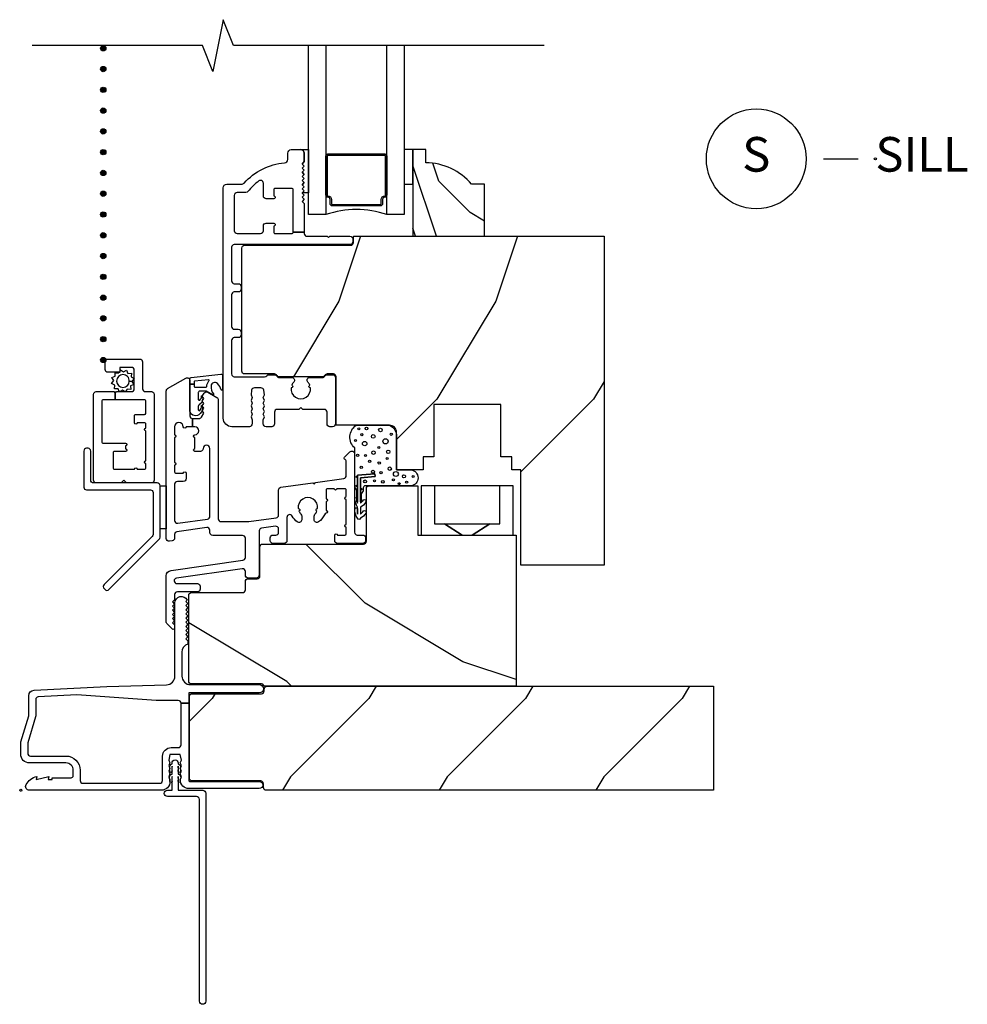
# Model space of a CAD drawing. Units: inches. Extents: x 1.1 to 24.2, y 10.5 to 34.9.
# Drawn here: x 13.6 to 20.5, y 18.9 to 26 of the extents above; entities that cross this region are included whole.
import ezdxf

# ---------------------------------------------------------------- set-up
doc = ezdxf.new("R2010")
doc.units = ezdxf.units.IN
doc.header["$LTSCALE"] = 0.5
doc.header["$MEASUREMENT"] = 0
doc.header["$PDMODE"] = 33
doc.header["$PDSIZE"] = 0.016
for name, color, linetype in [('Pel_Clad', 63, 'Continuous'), ('Pel_CS-Cross Section', 7, 'Continuous'), ('Pel_CS-Hardware', 53, 'Continuous'), ('Pel_CS-IG', 2, 'Continuous'), ('Pel_CS-Sealant', 40, 'Continuous'), ('Pel_CS-Weatherstrip', 8, 'Continuous'), ('Pel_Hatch', 7, 'Continuous'), ('Pel_TXT', 255, 'Continuous')]:
    doc.layers.add(name, color=color, linetype=linetype)
doc.layers.add('Pel_Points', color=7, linetype='Continuous', plot=False)
doc.styles.get("Standard").update_dxf_attribs({"font": 'ARIAL.TTF'})

# ---------------------------------------------------------------- blocks, each defined once
blk = doc.blocks.new('*U12')
at = {"layer": 'Pel_Points'}
blk.add_point((0, 0), dxfattribs=at)
at = {"layer": 'Pel_TXT'}
blk.add_lwpolyline([(-0.09375, 0), (-0.03125, 0)], dxfattribs=at)
blk.add_circle((-0.215, 0), 0.09, dxfattribs=at)
at = {"layer": 'Pel_TXT', "char_height": 0.0625}
for s, insert, width, attachment_point in [('S', (-0.215, 0), 0.1375, 5), ('SILL', (0, 0), 1.125, 4)]:
    blk.add_mtext(s, dxfattribs=dict(at, insert=insert, width=width, attachment_point=attachment_point))
blk = doc.blocks.new('ASSPCICMVS')
at = {"layer": 'Pel_Hatch'}
h = blk.add_hatch(dxfattribs=at)
h.set_pattern_fill('WOOD', color=2, scale=0.08, angle=45, style=0)
h.set_pattern_definition([(135, (7.82957, 35.92165), (1e-16, 0.4525483), [0.32, -2.88]), (135, (7.2073, 36.65704), (1e-16, 0.4525483), [0.32, -1.28]), (108.43495, (7.60329, 35.69537), (-3e-08, 0.4525483), [0.715542, -6.439876]), (149.0362, (8.62153, 34.9034), (-1e-08, 0.4525484), [0.329848, -2.30894]), (149.0362, (8.1124, 35.2994), (-1e-08, 0.4525484), [0.329848, -2.30894]), (149.0362, (9.24378, 35.0731), (-1e-08, 0.4525484), [0.329848, -2.30894]), (120.96376, (7.37702, 36.3742), (1e-08, 0.4525484), [0.32985, -12.86409]), (120.96376, (5.11428, 40.44713), (1e-08, 0.4525484), [0.32985, -12.86409]), (120.96376, (2.85154, 44.06752), (1e-08, 0.4525484), [0.32985, -12.86409]), (161.565, (6.6982, 37.053), (3e-08, 0.4525483), [0.35777, -6.79765]), (161.565, (11.2237, 35.69537), (3e-08, 0.4525483), [0.35777, -6.79765]), (161.565, (8.96094, 36.60047), (3e-08, 0.4525483), [0.35777, -6.79765])])
edge = h.paths.add_edge_path()
edge.add_arc((2.9187, 4.0923), 0.438, 40.07322, 89.32402)
edge.add_line((2.9239, 4.5302), (2.9239, 4.6242))
edge.add_line((2.9239, 4.6242), (2.8299, 4.6242))
edge.add_line((2.8299, 4.6242), (2.8299, 3.9992))
edge.add_line((2.8299, 3.9992), (3.3479, 3.9992))
edge.add_line((3.3479, 3.9992), (3.3479, 4.3742))
edge.add_line((3.3479, 4.3742), (3.2539, 4.3742))
h = blk.add_hatch(dxfattribs=at)
h.set_pattern_fill('WOOD', color=2, scale=0.2, angle=135, style=0)
h.set_pattern_definition([(225, (6.5984, 33.3016), (-1.13137, 2e-16), [0.8, -7.2]), (225, (4.75994, 31.7459), (-1.13137, 2e-16), [0.8, -3.2]), (198.435, (7.1641, 32.7359), (-1.131371, -6e-08), [1.78885, -16.09969]), (239.0362, (9.144, 35.2815), (-1.13137, -3e-08), [0.82462, -5.77235]), (239.0362, (8.1541, 34.0087), (-1.13137, -3e-08), [0.82462, -5.77235]), (239.0362, (8.7197, 36.8371), (-1.13137, -3e-08), [0.82462, -5.77235]), (210.9638, (5.46705, 32.1702), (-1.131371, 3e-08), [0.82462, -32.16022]), (210.9638, (-4.7153, 26.51334), (-1.131371, 3e-08), [0.82462, -32.16022]), (210.9638, (-13.76626, 20.8565), (-1.131371, 3e-08), [0.82462, -32.16022]), (251.565, (3.77, 30.4731), (-1.13137, 6e-08), [0.89443, -16.9941]), (251.565, (7.1641, 41.7868), (-1.13137, 6e-08), [0.89443, -16.99412]), (251.565, (4.9014, 36.13), (-1.13137, 6e-08), [0.89443, -16.9941])])
edge = h.paths.add_edge_path()
edge.add_line((4.2114, 3.9992), (4.2114, 1.6242))
edge.add_line((4.2114, 1.6242), (3.6097, 1.6242))
edge.add_line((3.6097, 1.6242), (3.6097, 2.3125))
edge.add_line((3.6097, 2.3125), (3.5448, 2.3125))
edge.add_line((3.5448, 2.3125), (3.5448, 2.4062))
edge.add_line((3.5448, 2.4062), (3.4666, 2.4062))
edge.add_line((3.4666, 2.4062), (3.4666, 2.7844))
edge.add_line((3.4666, 2.7844), (2.9823, 2.7844))
edge.add_line((2.9823, 2.7844), (2.9823, 2.4062))
edge.add_line((2.9823, 2.4062), (2.9041, 2.4062))
edge.add_line((2.9041, 2.4062), (2.9041, 2.3125))
edge.add_line((2.9041, 2.3125), (2.7124, 2.3125))
edge.add_line((2.7124, 2.3125), (2.7124, 2.5847))
edge.add_arc((2.6624, 2.5847), 0.05, 0, 90)
edge.add_line((2.6624, 2.6347), (2.2764, 2.6347))
edge.add_line((2.2764, 2.6347), (2.2764, 2.9848))
edge.add_arc((2.2564, 2.9848), 0.02, 0, 90)
edge.add_line((2.2564, 3.0048), (2.2114, 3.0048))
edge.add_arc((2.2114, 2.9848), 0.02, 90, 150.63931)
edge.add_arc((2.1765, 3.0044), 0.02, 270, 330.63931, ccw=False)
edge.add_line((2.1765, 2.9844), (1.8663, 2.9844))
edge.add_arc((1.8663, 3.0044), 0.02, 209.36069, 270, ccw=False)
edge.add_arc((1.8314, 2.9848), 0.02, 29.36069, 90)
edge.add_line((1.8314, 3.0048), (1.6154, 3.0048))
edge.add_arc((1.6154, 3.0248), 0.02, 180, 270, ccw=False)
edge.add_line((1.5954, 3.0248), (1.5954, 3.9142))
edge.add_arc((1.6154, 3.9142), 0.02, 90, 180, ccw=False)
edge.add_line((1.6154, 3.9342), (2.3814, 3.9342))
edge.add_arc((2.3814, 3.9542), 0.02, 270, 360)
edge.add_line((2.4014, 3.9542), (2.4014, 3.9992))
edge.add_line((2.4014, 3.9992), (4.2114, 3.9992))
h = blk.add_hatch(dxfattribs=at)
h.set_pattern_fill('WOOD', color=2, scale=0.2, angle=45, style=0)
h.set_pattern_definition([(135, (3.5338, 34.0916), (2e-16, 1.13137), [0.8, -7.2]), (135, (1.97814, 35.9301), (2e-16, 1.13137), [0.8, -3.2]), (108.435, (2.9681, 33.52593), (-6e-08, 1.1313708), [1.78885, -16.09969]), (149.0362, (5.5137, 31.546), (-3e-08, 1.13137), [0.82462, -5.77235]), (149.0362, (4.2409, 32.536), (-3e-08, 1.13137), [0.82462, -5.77235]), (149.0362, (7.0693, 31.9703), (-3e-08, 1.13137), [0.82462, -5.77235]), (120.9638, (2.4024, 35.223), (3e-08, 1.131371), [0.82462, -32.16022]), (120.9638, (-3.25445, 45.4053), (3e-08, 1.131371), [0.82462, -32.16022]), (120.9638, (-8.9113, 54.4563), (3e-08, 1.131371), [0.82462, -32.16022]), (161.565, (0.7053, 36.92), (6e-08, 1.13137), [0.89443, -16.9941]), (161.565, (12.0191, 33.5259), (6e-08, 1.13137), [0.89443, -16.9941]), (161.565, (6.3622, 35.7887), (6e-08, 1.13137), [0.89443, -16.9941])])
edge = h.paths.add_edge_path()
edge.add_line((3.5764, 1.8405), (3.5764, 0.75))
edge.add_line((3.5764, 0.75), (1.7697, 0.75))
edge.add_arc((1.7697, 0.77), 0.02, 215.09963, 270, ccw=False)
edge.add_arc((1.7369, 0.747), 0.02, 35.09963, 90)
edge.add_line((1.7369, 0.767), (1.2319, 0.767))
edge.add_arc((1.2319, 0.787), 0.02, 180, 270, ccw=False)
edge.add_line((1.2119, 0.787), (1.2119, 1.407))
edge.add_arc((1.2319, 1.407), 0.02, 90, 180, ccw=False)
edge.add_line((1.2319, 1.427), (1.6011, 1.427))
edge.add_arc((1.6011, 1.447), 0.02, 270, 360)
edge.add_line((1.6211, 1.447), (1.6211, 1.5068))
edge.add_arc((1.6411, 1.5068), 0.02, 90, 180, ccw=False)
edge.add_line((1.6411, 1.5268), (1.7061, 1.5268))
edge.add_arc((1.7061, 1.5468), 0.02, 270, 360)
edge.add_line((1.7261, 1.5468), (1.7261, 1.7568))
edge.add_arc((1.7461, 1.7568), 0.02, 90, 180, ccw=False)
edge.add_line((1.7461, 1.7768), (2.4745, 1.7768))
edge.add_arc((2.4745, 1.7968), 0.02, 270, 360)
edge.add_line((2.4945, 1.7968), (2.4945, 2.1775))
edge.add_arc((2.5145, 2.1775), 0.02, 90, 180, ccw=False)
edge.add_line((2.5145, 2.1975), (2.8674, 2.1975))
edge.add_line((2.8674, 2.1975), (2.8674, 1.8405))
edge.add_line((2.8674, 1.8405), (3.5764, 1.8405))
h = blk.add_hatch(dxfattribs=at)
h.set_pattern_fill('WOOD', color=2, scale=0.2, angle=135, style=0)
h.set_pattern_definition([(225, (8.3697, 36.7975), (-1.13137, 2e-16), [0.8, -7.2]), (225, (6.5312, 35.2419), (-1.13137, 2e-16), [0.8, -3.2]), (198.435, (8.93538, 36.2318), (-1.1313708, -6e-08), [1.78885, -16.09969]), (239.0362, (10.9153, 38.7774), (-1.13137, -3e-08), [0.82462, -5.77235]), (239.0362, (9.9253, 37.5046), (-1.13137, -3e-08), [0.82462, -5.77235]), (239.0362, (10.491, 40.333), (-1.13137, -3e-08), [0.82462, -5.77235]), (210.9638, (7.2383, 35.66613), (-1.131371, 3e-08), [0.82462, -32.16022]), (210.9638, (-2.944, 30.0093), (-1.131371, 3e-08), [0.82462, -32.16022]), (210.9638, (-11.995, 24.3524), (-1.131371, 3e-08), [0.82462, -32.16022]), (251.565, (5.5413, 33.9691), (-1.13137, 6e-08), [0.89443, -16.9941]), (251.565, (8.9354, 45.2828), (-1.13137, 6e-08), [0.89443, -16.99412]), (251.565, (6.6726, 39.6259), (-1.13137, 6e-08), [0.89443, -16.99412])])
edge = h.paths.add_edge_path()
edge.add_line((1.7569, 0.717), (1.7569, 0.73))
edge.add_arc((1.7769, 0.73), 0.02, 90, 180, ccw=False)
edge.add_line((1.7769, 0.75), (5, 0.75))
edge.add_line((5, 0.75), (5, 0))
edge.add_line((5, 0), (1.7719, 0))
edge.add_arc((1.7719, 0.02), 0.02, 180, 270, ccw=False)
edge.add_line((1.7519, 0.02), (1.7519, 0.047))
edge.add_arc((1.7319, 0.047), 0.02, 0, 90)
edge.add_line((1.7319, 0.067), (1.2369, 0.067))
edge.add_arc((1.2369, 0.087), 0.02, 180, 270, ccw=False)
edge.add_line((1.2169, 0.087), (1.2169, 0.677))
edge.add_arc((1.2369, 0.677), 0.02, 90, 180, ccw=False)
edge.add_line((1.2369, 0.697), (1.7369, 0.697))
edge.add_arc((1.7369, 0.717), 0.02, 270, 360)
at = {"layer": 'Pel_Clad'}
for points in [[(1.6699, 2.7943), (1.6619, 2.7743), (1.6699, 2.7543), (1.6619, 2.7343), (1.6699, 2.7143), (1.6619, 2.6943), (1.6699, 2.6743), (1.6699, 2.6442, -0.414214), (1.6499, 2.6242), (1.5239, 2.6242, -0.414214), (1.4614, 2.6867), (1.4614, 4.3492, -0.414214), (1.4864, 4.3742), (1.5937, 4.3742, 0.214705), (1.6124, 4.3827, -0.193214), (1.9042, 4.5288, 0.390243), (1.9271, 4.5537), (1.9271, 4.5992, -0.414214), (1.9521, 4.6242), (2.0212, 4.6242, -0.403417), (2.0461, 4.6002), (2.0461, 4.5377), (2.0317, 4.5206), (2.0461, 4.5061), (2.0311, 4.4911), (2.0461, 4.4761), (2.0311, 4.4611), (2.0461, 4.4461), (2.0311, 4.4311), (2.0461, 4.4161), (2.0311, 4.4011), (2.0461, 4.3861), (2.0311, 4.3711), (2.0461, 4.3561), (2.0311, 4.3411), (2.0461, 4.3261), (2.0317, 4.3117), (2.0311, 4.3111), (2.0461, 4.2961), (2.0311, 4.2811), (2.0461, 4.2661), (2.0311, 4.2511), (2.0461, 4.2361), (2.0461, 4.0292), (1.9661, 4.0292), (1.9661, 4.3342, 0.414214), (1.9561, 4.3442), (1.8361, 4.3442, 0.414214), (1.8261, 4.3342), (1.8261, 4.2971, 0.267949), (1.8311, 4.2884, -0.767327), (1.8261, 4.2697), (1.7711, 4.2697, -0.414212), (1.7511, 4.2897), (1.7511, 4.3828, 0.611308), (1.7195, 4.399, 0.073464), (1.6402, 4.3221, -0.233432), (1.6243, 4.3142), (1.5614, 4.3142, 0.414214), (1.5414, 4.2942), (1.5414, 4.0392, 0.414214), (1.5614, 4.0192), (1.7311, 4.0192, 0.414214), (1.7511, 4.0392), (1.7511, 4.0737, -0.414214), (1.7711, 4.0937), (1.8261, 4.0937, -0.767327), (1.8311, 4.0751, 0.267949), (1.8261, 4.0664), (1.8261, 4.0292, 0.414214), (1.8361, 4.0192), (1.9561, 4.0192, 0.414214), (1.9661, 4.0292), (2.0461, 4.0292), (2.0461, 4.0192, 0.414214), (2.0661, 3.9992), (2.2113, 3.9992), (2.2213, 3.9892), (2.2313, 3.9992), (2.3764, 3.9992, -0.414214), (2.3964, 3.9792), (2.3964, 3.9592, -0.414214), (2.3764, 3.9392), (1.5414, 3.9392, 0.414214), (1.5214, 3.9192), (1.5214, 3.6767, 0.414214), (1.5414, 3.6567), (1.5704, 3.6567, -0.414214), (1.5904, 3.6367), (1.5904, 3.6167, -0.414214), (1.5704, 3.5967), (1.5414, 3.5967, 0.414214), (1.5214, 3.5767), (1.5214, 3.3473, 0.414214), (1.5414, 3.3273), (1.5704, 3.3273, -0.414214), (1.5904, 3.3073), (1.5904, 3.2873, -0.414214), (1.5704, 3.2673), (1.5414, 3.2673, 0.414214), (1.5214, 3.2473), (1.5214, 3.0048, 0.414214), (1.5414, 2.9848), (1.7602, 2.9848, 0.227735), (1.7758, 2.9923, -0.227735), (1.7914, 2.9998), (1.8314, 2.9998, -0.270941), (1.8488, 2.9896, 0.270941), (1.8663, 2.9794), (1.9561, 2.9794, -0.660635), (1.9705, 2.9455, 0.090421), (1.9566, 2.9244, -0.931423), (1.9514, 2.9052, 1.127637), (2.0914, 2.9052, -0.931423), (2.0862, 2.9244, 0.090421), (2.0723, 2.9455, -0.660635), (2.0867, 2.9794), (2.1765, 2.9794, 0.270941), (2.194, 2.9896, -0.270941), (2.2114, 2.9998), (2.2514, 2.9998, -0.414214), (2.2714, 2.9798), (2.2714, 2.6442, -0.414214), (2.2514, 2.6242), (2.2314, 2.6242, -0.414214), (2.2114, 2.6442), (2.2114, 2.7292, 0.414214), (2.1914, 2.7492), (2.0355, 2.7492), (2.0214, 2.7634), (2.0073, 2.7492), (1.8514, 2.7492, 0.414214), (1.8314, 2.7292), (1.8314, 2.6442, -0.414214), (1.8114, 2.6242), (1.7704, 2.6242, -0.414214), (1.7504, 2.6442), (1.7504, 2.6743), (1.7582, 2.6943), (1.7502, 2.7143), (1.7582, 2.7343), (1.7502, 2.7543), (1.7582, 2.7743), (1.7502, 2.7943), (1.7582, 2.8143), (1.7502, 2.8343), (1.7582, 2.8543), (1.7535, 2.8875, 0.374281), (1.7337, 2.9048), (1.6864, 2.9048, 0.374281), (1.6665, 2.8875), (1.6619, 2.8543), (1.6699, 2.8343), (1.6619, 2.8143)], [(0.7567, 2.4455), (0.6759, 2.4455, 0.414214), (0.6659, 2.4355), (0.6659, 2.328, 0.414214), (0.6759, 2.318), (0.8197, 2.318, -1), (0.8397, 2.318), (0.8927, 2.318, 0.414214), (0.9027, 2.328), (0.9027, 2.358, -1), (0.9027, 2.378), (0.9027, 2.593, -1), (0.9027, 2.613), (0.9027, 2.643, 0.414214), (0.8927, 2.653), (0.8397, 2.653, -1), (0.8197, 2.653), (0.8197, 2.703, -0.414214), (0.8297, 2.713), (0.8927, 2.713, 0.414214), (0.9027, 2.723), (0.9027, 2.808, 0.414214), (0.8927, 2.818), (0.6814, 2.818), (0.6814, 2.8675), (0.6914, 2.8775), (0.7989, 2.8775, 0.414214), (0.8189, 2.8975), (0.8189, 3.0325, 0.414214), (0.7989, 3.0525), (0.7139, 3.0525), (0.7139, 3.0175), (0.6289, 3.0175, -0.414214), (0.6089, 3.0375), (0.6089, 3.0925, -0.414214), (0.6289, 3.1125), (0.8589, 3.1125, -0.414214), (0.8789, 3.0925), (0.8789, 2.8975, 0.414214), (0.8989, 2.8775), (0.9427, 2.8775, -0.414214), (0.9627, 2.8575), (0.9627, 2.2385, -0.414214), (0.9427, 2.2185), (0.7639, 2.2185), (0.7439, 2.2385), (0.7239, 2.2185), (0.5452, 2.2185, -0.414214), (0.5252, 2.2385), (0.5252, 2.8575, -0.414214), (0.5452, 2.8775), (0.6714, 2.8775), (0.6814, 2.8675), (0.6814, 2.818), (0.5952, 2.818, 0.414214), (0.5852, 2.808), (0.5852, 2.5155, 0.414214), (0.5952, 2.5055), (0.7567, 2.5055, -1), (0.7567, 2.4855), (0.7567, 2.4655, -1)], [(1.7383, 1.8914, 0.373885), (1.7211, 1.8716), (1.7211, 1.5518, -0.414214), (1.7011, 1.5318), (1.6411, 1.5318, -0.414214), (1.6211, 1.5518), (1.6211, 1.5786, 0.455726), (1.5983, 1.5984), (1.1242, 1.5318, 0.932515), (1.1269, 1.492), (1.2752, 1.492, -0.414214), (1.2952, 1.472), (1.2952, 1.452, -0.414214), (1.2752, 1.432), (1.1302, 1.432, 0.414214), (1.1102, 1.412), (1.1102, 1.3739), (1.0952, 1.3589), (1.1102, 1.3439), (1.0952, 1.3289), (1.1102, 1.3139), (1.0952, 1.2989), (1.1102, 1.2839), (1.0952, 1.2689), (1.1102, 1.2539), (1.0952, 1.2389), (1.1102, 1.2239), (1.0952, 1.2089), (1.1102, 1.1939), (1.1102, 1.1711, -0.668179), (1.0931, 1.1641), (1.0531, 1.2041, -0.198912), (1.0502, 1.2111), (1.0502, 1.5472, -0.373885), (1.0846, 1.5868), (1.6038, 1.6598, 0.373885), (1.6211, 1.6796), (1.6211, 1.819, 0.414214), (1.6011, 1.839), (1.3852, 1.839, -0.414214), (1.3652, 1.859), (1.3652, 1.8766, 0.455726), (1.3424, 1.8964), (1.1274, 1.8661, 0.373885), (1.1102, 1.8463), (1.1102, 1.8205, -0.373885), (1.093, 1.8007), (1.073, 1.7979, -0.455726), (1.0502, 1.8177), (1.0502, 2.8819, -0.267949), (1.0602, 2.8993), (1.1904, 2.9745, -0.57735), (1.2204, 2.9571), (1.2204, 2.7035, 0.414214), (1.2404, 2.6835), (1.2404, 2.6235), (1.1932, 2.6235, -1), (1.1732, 2.6235, 1), (1.1102, 2.6235), (1.1102, 2.566, -1), (1.1102, 2.546), (1.1102, 2.366, -1), (1.1102, 2.346), (1.1102, 2.2985, 0.414214), (1.1202, 2.2885), (1.1732, 2.2885, -1), (1.1932, 2.2885), (1.1932, 2.2485, -0.414214), (1.1732, 2.2285), (1.1302, 2.2285, 0.414214), (1.1102, 2.2085), (1.1102, 1.9473, 0.455726), (1.133, 1.9275), (1.348, 1.9577, 0.373885), (1.3652, 1.9775), (1.3652, 2.466, 1), (1.3162, 2.466, -0.414214), (1.2962, 2.446), (1.2562, 2.446, -1), (1.2562, 2.466), (1.2562, 2.546, -1), (1.2562, 2.566, 1), (1.2562, 2.6235), (1.2404, 2.6235), (1.2404, 2.6835), (1.2861, 2.6835, 0.267949), (1.3034, 2.6935), (1.3204, 2.723), (1.3104, 2.7404), (1.3204, 2.7577), (1.3104, 2.775), (1.3204, 2.7923), (1.3104, 2.8096), (1.3204, 2.827), (1.3104, 2.8443), (1.3231, 2.8662, -0.414214), (1.3504, 2.8736), (1.4152, 2.8362, -0.267949), (1.4252, 2.8189), (1.4252, 1.959, 0.414214), (1.4452, 1.939), (1.6456, 1.939), (1.8438, 1.9668, 0.373885), (1.8611, 1.9866), (1.8611, 2.1673, -0.373885), (1.8783, 2.1871), (2.1087, 2.2195), (2.12, 2.211), (2.1285, 2.2222), (2.3323, 2.2509, 0.373885), (2.3495, 2.2707), (2.3495, 2.3769, 0.35435), (2.3416, 2.3867, -0.595216), (2.3366, 2.4036), (2.3754, 2.4424, -0.668179), (2.4095, 2.4282), (2.4095, 1.8618, 0.414214), (2.4295, 1.8418), (2.4695, 1.8418, -0.414214), (2.4895, 1.8218), (2.4895, 1.8018, -0.414214), (2.4695, 1.7818), (2.2865, 1.7818, -0.414214), (2.2665, 1.8018), (2.2665, 1.8418, -1), (2.2865, 1.8418), (2.3395, 1.8418, 0.414214), (2.3495, 1.8518), (2.3495, 1.8993, -1), (2.3495, 1.9193), (2.3495, 2.0993, -1), (2.3495, 2.1193), (2.3495, 2.1668, 0.414214), (2.3395, 2.1768), (2.2822, 2.1768, -1), (2.2622, 2.1768), (2.2135, 2.1768, 0.414214), (2.2035, 2.1668), (2.2035, 2.103, -1), (2.2035, 2.083), (2.2035, 2.0193, -0.894846), (2.2057, 1.9995, 0.235154), (2.1919, 1.9883, -0.129901), (2.1498, 1.9366, -0.612992), (2.118, 1.9528), (2.118, 1.9791, -0.194794), (2.1237, 1.9931, 0.0917), (2.1379, 2.0144, -0.931423), (2.143, 2.0337, 1.127637), (2.0031, 2.0337, -0.931423), (2.0082, 2.0144, 0.0917), (2.0224, 1.9931, -0.194794), (2.028, 1.9791), (2.028, 1.9528, -0.612992), (1.9963, 1.9366, -0.110603), (1.9586, 1.9794, 0.776222), (1.9211, 1.9698), (1.9211, 1.8018, -0.414214), (1.9011, 1.7818), (1.8211, 1.7818, -0.414214), (1.8011, 1.8018), (1.8011, 1.8218, -0.414214), (1.8211, 1.8418), (1.8411, 1.8418, 0.414214), (1.8611, 1.8618), (1.8611, 1.8857, 0.455726), (1.8383, 1.9055)], [(0.4552, 2.1885, 0.414214), (0.4752, 2.1685), (0.9352, 2.1685, -0.414214), (0.9552, 2.1485), (0.9552, 1.8465, -0.198912), (0.9493, 1.8324), (0.6009, 1.484, 0.414214), (0.6009, 1.4557), (0.608, 1.4487, 0.414214), (0.6363, 1.4487), (0.9993, 1.8117, 0.198912), (1.0052, 1.8258), (1.0052, 2.1985, 0.414214), (0.9852, 2.2185), (0.5252, 2.2185, -0.414214), (0.5052, 2.2385), (0.5052, 2.4485, 0.414214), (0.4852, 2.4685), (0.4752, 2.4685, 0.414214), (0.4552, 2.4485)], [(1.2119, 0.0688, 0.21525), (1.2269, 0.062), (1.7219, 0.062, -1), (1.7219, 0.012), (1.2136, 0.012, -0.414214), (1.1511, 0.0745), (1.1511, 0.0775), (1.1591, 0.0975), (1.1511, 0.1175), (1.1591, 0.1375), (1.1511, 0.1575), (1.1591, 0.1775), (1.1511, 0.1975), (1.1591, 0.2175), (1.1511, 0.258), (1.0771, 0.258), (1.0691, 0.2175), (1.0771, 0.1975), (1.0691, 0.1775), (1.0771, 0.1575), (1.0691, 0.1375), (1.0771, 0.1175), (1.0691, 0.0975), (1.0771, 0.0775), (1.0771, 0.0625, -0.414214), (1.0146, 0), (0.0619, 0, -0.574342), (0.0382, 0.0408, -0.201262), (0.1146, 0.1), (0.1107, 0.078), (0.2026, 0.1), (0.1987, 0.078), (0.2276, 0.078), (0.2276, 0.09), (0.3626, 0.09, 0.414214), (0.3786, 0.106), (0.3786, 0.144, 0.414214), (0.3256, 0.197), (0.0625, 0.197, -0.414214), (0, 0.2595), (0, 0.3452, -0.072997), (0.0006, 0.3495), (0.0569, 0.5369, 0.072997), (0.0575, 0.5412), (0.0575, 0.6822, -0.398963), (0.0954, 0.7221), (0.62, 0.7496), (1.052, 0.7605, 0.406862), (1.1129, 0.8229), (1.1129, 1.352, -0.791296), (1.202, 1.373), (1.1919, 1.363), (1.2069, 1.348), (1.1919, 1.333), (1.2069, 1.318), (1.1919, 1.303), (1.2069, 1.288), (1.1919, 1.273), (1.2069, 1.258), (1.1919, 1.243), (1.2069, 1.228), (1.1919, 1.213), (1.2069, 1.198), (1.1919, 1.183), (1.2069, 1.168), (1.1919, 1.153), (1.2069, 1.138), (1.1919, 1.123), (1.2069, 1.108), (1.1919, 1.093), (1.2069, 1.078), (1.2069, 1.0552, 0.328699), (1.1629, 0.9955), (1.1629, 0.8245, 0.414214), (1.2254, 0.762), (1.7219, 0.762, -1), (1.7219, 0.702), (1.2119, 0.702), (1.2119, 0.6278), (1.1569, 0.6278, 0.414214), (1.1369, 0.6478), (0.9784, 0.6478), (0.4053, 0.6883), (0.1265, 0.6737, 0.398963), (0.1075, 0.6537), (0.1075, 0.5339, -0.072997), (0.1069, 0.5296), (0.0506, 0.3421, 0.072997), (0.05, 0.3378), (0.05, 0.267, 0.414214), (0.07, 0.247), (0.3256, 0.247, -0.414214), (0.4286, 0.144), (0.4286, 0.07, 0.414214), (0.4486, 0.05), (1.0031, 0.05, 0.414214), (1.0231, 0.07), (1.0231, 0.2455, -0.414214), (1.0856, 0.308), (1.1369, 0.308, 0.414214), (1.1569, 0.328), (1.1569, 0.6278), (1.2119, 0.6278)]]:
    blk.add_lwpolyline(points, format="xyb", close=True, dxfattribs=at)
at = {"layer": 'Pel_CS-Cross Section', "color": 3}
for points in [[(3.2539, 4.3742, 0.218267), (2.9239, 4.5302), (2.9239, 4.6242), (2.8299, 4.6242), (2.8299, 3.9992), (3.3479, 3.9992), (3.3479, 4.3742)], [(4.2114, 3.9992), (4.2114, 1.6242), (3.6097, 1.6242), (3.6097, 2.3125), (3.5448, 2.3125), (3.5448, 2.4062), (3.4666, 2.4062), (3.4666, 2.7844), (2.9823, 2.7844), (2.9823, 2.4062), (2.9041, 2.4062), (2.9041, 2.3125), (2.7124, 2.3125), (2.7124, 2.5847, 0.414214), (2.6624, 2.6347), (2.2764, 2.6347), (2.2764, 2.9848, 0.414214), (2.2564, 3.0048), (2.2114, 3.0048, 0.270941), (2.194, 2.9946, -0.270941), (2.1765, 2.9844), (1.8663, 2.9844, -0.270941), (1.8488, 2.9946, 0.270941), (1.8314, 3.0048), (1.6154, 3.0048, -0.414214), (1.5954, 3.0248), (1.5954, 3.9142, -0.414214), (1.6154, 3.9342), (2.3814, 3.9342, 0.414214), (2.4014, 3.9542), (2.4014, 3.9992)], [(3.5764, 1.8405), (3.5764, 0.75), (1.7697, 0.75, -0.244238), (1.7533, 0.7585, 0.244238), (1.7369, 0.767), (1.2319, 0.767, -0.414214), (1.2119, 0.787), (1.2119, 1.407, -0.414214), (1.2319, 1.427), (1.6011, 1.427, 0.414214), (1.6211, 1.447), (1.6211, 1.5068, -0.414214), (1.6411, 1.5268), (1.7061, 1.5268, 0.414214), (1.7261, 1.5468), (1.7261, 1.7568, -0.414214), (1.7461, 1.7768), (2.4745, 1.7768, 0.414214), (2.4945, 1.7968), (2.4945, 2.1775, -0.414214), (2.5145, 2.1975), (2.8674, 2.1975), (2.8674, 1.8405)], [(1.7569, 0.717), (1.7569, 0.73, -0.414214), (1.7769, 0.75), (5, 0.75), (5, 0), (1.7719, 0, -0.414214), (1.7519, 0.02), (1.7519, 0.047, 0.414214), (1.7319, 0.067), (1.2369, 0.067, -0.414214), (1.2169, 0.087), (1.2169, 0.677, -0.414214), (1.2369, 0.697), (1.7369, 0.697, 0.414214)]]:
    blk.add_lwpolyline(points, format="xyb", close=True, dxfattribs=at)
at = {"layer": 'Pel_CS-Hardware'}
blk.add_lwpolyline([(3.5554, 2.1975), (2.9874, 2.1975), (2.9874, 1.9235), (3.0589, 1.9235), (3.1864, 1.8405), (3.0589, 1.9235), (3.3859, 1.9235), (3.2584, 1.8405), (3.3859, 1.9235), (3.4574, 1.9235), (3.4574, 2.1975), (2.8894, 2.1975), (2.8894, 1.8405), (3.5554, 1.8405), (3.5554, 2.1975)], dxfattribs=at)
at = {"layer": 'Pel_CS-IG'}
for points in [[(2.2024, 5.375), (2.2024, 4.1555), (2.0774, 4.1555), (2.0774, 5.375)], [(2.7674, 5.375), (2.7674, 4.1555), (2.6424, 4.1555), (2.6424, 5.375)]]:
    blk.add_lwpolyline(points, dxfattribs=at)
blk.add_lwpolyline([(2.4224, 4.218), (2.2482, 4.218, -0.414214), (2.2329, 4.2333), (2.2329, 4.2652, 0.414214), (2.2177, 4.2805, -0.414214), (2.2024, 4.2958), (2.2024, 4.5777, -0.414214), (2.2177, 4.593), (2.6271, 4.593, -0.414214), (2.6424, 4.5777), (2.6424, 4.2958, -0.414214), (2.6271, 4.2805, 0.414214), (2.6119, 4.2652), (2.6119, 4.2333, -0.414214), (2.5966, 4.218), (2.4224, 4.218), (2.4224, 4.228), (2.5966, 4.228, 0.414214), (2.6019, 4.2333), (2.6019, 4.2652, -0.414214), (2.6271, 4.2905, 0.414214), (2.6324, 4.2958), (2.6324, 4.5777, 0.414214), (2.6271, 4.583), (2.2177, 4.583, 0.414214), (2.2124, 4.5777), (2.2124, 4.2958, 0.414214), (2.2177, 4.2905, -0.414214), (2.2429, 4.2652), (2.2429, 4.2333, 0.414214), (2.2482, 4.228), (2.4224, 4.228)], format="xyb", close=True, dxfattribs=at)
at = {"layer": 'Pel_CS-Sealant'}
for points in [[(0.7344, 2.8885), (0.7171, 2.8775), (0.7108, 2.8775), (0.7021, 2.8987), (0.6757, 2.8976), (0.6792, 2.9238), (0.6559, 2.936), (0.672, 2.9569), (0.6578, 2.9792), (0.6822, 2.9892), (0.6812, 3.0143), (0.6902, 3.0143), (0.7073, 3.0121), (0.7087, 3.0147, 0.340667), (0.7172, 3.0259), (0.7172, 3.0311), (0.7195, 3.0354), (0.7404, 3.0193), (0.7627, 3.0335), (0.7727, 3.0091), (0.7991, 3.0102), (0.7956, 2.984), (0.8189, 2.9718), (0.8028, 2.9509), (0.7833, 2.9518, 0.42767), (0.7374, 2.9999, 1), (0.7374, 2.9079, 0.400884), (0.7833, 2.9518), (0.8028, 2.9509), (0.817, 2.9286), (0.7926, 2.9186), (0.7937, 2.8922), (0.7675, 2.8957), (0.758, 2.8775), (0.7486, 2.8775)], [(1.2815, 2.8216, 0.739154), (1.292, 2.8168, 0.26629), (1.3042, 2.8433, -1.294572), (1.3104, 2.8443, -0.354701), (1.288, 2.782, 0.304711), (1.2815, 2.7706), (1.2815, 2.7469, 0.66263), (1.2917, 2.7404, 0.203048), (1.3044, 2.7743, -0.864075), (1.3104, 2.775, -0.291289), (1.2953, 2.7184, -0.628794), (1.2204, 2.7368), (1.2204, 2.9314), (1.2504, 2.9314), (1.2504, 2.9155, 0.414214), (1.2554, 2.9105), (1.3382, 2.9105, 0.419491), (1.3432, 2.9156, -0.193156), (1.3583, 2.9553, 0.695474), (1.3541, 2.9637), (1.2549, 2.9523, 0.381007), (1.2504, 2.9473), (1.2504, 2.9314), (1.2204, 2.9314), (1.2204, 2.9696, -0.381007), (1.2293, 2.9795), (1.4453, 3.0044, -0.448219), (1.4564, 2.9945), (1.4564, 2.8922, -0.848689), (1.4467, 2.8906, 0.106454), (1.4201, 2.9351, 0.660111), (1.3732, 2.9182, 0.177731), (1.3904, 2.8616, -0.817408), (1.3839, 2.8542), (1.3384, 2.8805), (1.2915, 2.8805, 0.414214), (1.2815, 2.8705)], [(2.7124, 2.3125), (2.8175, 2.3125, -0.883959), (2.8175, 2.1975), (2.4915, 2.1975), (2.4875, 2.1975, 0.414214), (2.4725, 2.1825), (2.4725, 2.1605), (2.4565, 2.1385), (2.4565, 2.0815), (2.4515, 2.0815), (2.4515, 2.2552), (2.5578, 2.2645), (2.5561, 2.2844), (2.4315, 2.2735), (2.4315, 2.0815), (2.4265, 2.0815), (2.4265, 2.1665), (2.4115, 2.1871), (2.4115, 2.4705, -0.497502), (2.4215, 2.6347), (2.6624, 2.6347, -0.307009), (2.7124, 2.5535)]]:
    blk.add_lwpolyline(points, format="xyb", close=True, dxfattribs=at)
at = {"layer": 'Pel_CS-Sealant', "color": 4}
blk.add_lwpolyline([(2.4903, 2.001, -0.170428), (2.4515, 1.9635, -1), (2.4315, 1.9635, -0.184276), (2.4115, 2.0271, -0.801482), (2.4304, 2.0342, 0.010971), (2.4315, 1.9924), (2.4315, 2.0435, -0.123075), (2.4115, 2.1017, -1.326467), (2.4265, 2.1035, 0.255831), (2.4315, 2.0724), (2.4315, 2.2735), (2.5561, 2.2844), (2.5578, 2.2645), (2.4515, 2.2552), (2.4515, 2.0815), (2.4515, 2.0724, 0.074932), (2.473, 2.0956, -0.983694), (2.4898, 2.0814, -0.180331), (2.4515, 2.0435), (2.4515, 1.9924, 0.050988), (2.4742, 2.0162, -0.88311)], format="xyb", close=True, dxfattribs=at)
at = {"layer": 'Pel_CS-Sealant'}
blk.add_arc((2.4224, 3.506), 0.6857, 71.28658, 108.71342, dxfattribs=at)
at = {"layer": 'Pel_CS-Weatherstrip', "const_width": 0.0187}
for points in [[(0.586, 5.3561, -1), (0.6047, 5.3561, -1)], [(0.586, 5.2061, -1), (0.6047, 5.2061, -1)], [(0.586, 5.0561, -1), (0.6047, 5.0561, -1)], [(0.586, 4.9061, -1), (0.6047, 4.9061, -1)], [(0.586, 4.7561, -1), (0.6047, 4.7561, -1)], [(0.586, 4.6061, -1), (0.6047, 4.6061, -1)], [(0.586, 4.4561, -1), (0.6047, 4.4561, -1)], [(0.586, 4.3061, -1), (0.6047, 4.3061, -1)], [(0.586, 4.1561, -1), (0.6047, 4.1561, -1)], [(0.586, 4.0061, -1), (0.6047, 4.0061, -1)], [(0.586, 3.8561, -1), (0.6047, 3.8561, -1)], [(0.586, 3.7061, -1), (0.6047, 3.7061, -1)], [(0.586, 3.5561, -1), (0.6047, 3.5561, -1)], [(0.586, 3.4061, -1), (0.6047, 3.4061, -1)], [(0.586, 3.2561, -1), (0.6047, 3.2561, -1)], [(0.586, 3.1061, -1), (0.6047, 3.1061, -1)]]:
    blk.add_lwpolyline(points, format="xyb", close=True, dxfattribs=at)
at = {"layer": 'Pel_CS-Weatherstrip'}
blk.add_lwpolyline([(2.0774, 4.3117), (2.0317, 4.3117), (2.0461, 4.3261), (2.0311, 4.3411), (2.0461, 4.3561), (2.0311, 4.3711), (2.0461, 4.3861), (2.0311, 4.4011), (2.0461, 4.4161), (2.0311, 4.4311), (2.0461, 4.4461), (2.0311, 4.4611), (2.0461, 4.4761), (2.0311, 4.4911), (2.0461, 4.5061), (2.0317, 4.5206), (2.0461, 4.5377), (2.0461, 4.6002, 0.402494), (2.0212, 4.6242), (2.0774, 4.6242)], format="xyb", close=True, dxfattribs=at)
for points in [[(2.8299, 4.6242), (2.7674, 4.6242), (2.7674, 4.3742), (2.8299, 4.3742)], [(1.0502, 1.886), (1.0052, 1.886), (1.0052, 2.1985), (1.0502, 2.1985)]]:
    blk.add_lwpolyline(points, close=True, dxfattribs=at)
for centre in [(0.5953, 5.3561), (0.5953, 5.2061), (0.5953, 5.0561), (0.5953, 4.9061), (0.5953, 4.7561), (0.5953, 4.6061), (0.5953, 4.4561), (0.5953, 4.3061), (0.5953, 4.1561), (0.5953, 4.0061), (0.5953, 3.8561), (0.5953, 3.7061), (0.5953, 3.5561), (0.5953, 3.4061), (0.5953, 3.2561), (0.5953, 3.1061)]:
    blk.add_circle(centre, 0.0189, dxfattribs=at)
at = {"layer": 'Pel_Hatch', "color": 132}
for centre, radius in [((2.4406, 2.6096), 0.00709), ((2.4621, 2.5669), 0.00783), ((2.4958, 2.6117), 0.00979), ((2.544, 2.5537), 0.0131), ((2.5963, 2.6006), 0.0131), ((2.6745, 2.5702), 0.00829), ((2.4154, 2.5256), 0.00709), ((2.4825, 2.502), 0.0159), ((2.6331, 2.5189), 0.0186), ((2.4314, 2.4172), 0.00815), ((2.4882, 2.4165), 0.00709), ((2.5461, 2.4362), 0.0127), ((2.5851, 2.4733), 0.00709), ((2.6529, 2.4427), 0.0122), ((2.5179, 2.3743), 0.0086), ((2.5874, 2.3618), 0.00885), ((2.644, 2.3955), 0.00715), ((2.4575, 2.3302), 0.00815), ((2.5429, 2.2987), 0.0109), ((2.6005, 2.2933), 0.00815), ((2.6636, 2.321), 0.0124), ((2.7081, 2.2827), 0.0177), ((2.7663, 2.2661), 0.0109), ((2.4235, 2.2625), 0.00469), ((2.4852, 2.2297), 0.0102), ((2.5527, 2.2335), 0.00709), ((2.613, 2.2269), 0.00999), ((2.6896, 2.2411), 0.00709), ((2.7319, 2.213), 0.00709), ((2.7853, 2.2237), 0.00817), ((2.8332, 2.2648), 0.00761), ((2.4253, 2.1963), 0.0048), ((2.4589, 2.1733), 0.00561)]:
    blk.add_circle(centre, radius, dxfattribs=at)
at = {"layer": 'Pel_Points'}
blk.add_point((0, 0), dxfattribs=at)

msp = doc.modelspace()

# ---------------------------------------------------------------- linework, layer by layer
at = {"layer": 'Pel_CS-Hardware'}
msp.add_lwpolyline([(14.971, 18.9152, -1), (14.926, 18.9152), (14.926, 20.3712, 0.414214), (14.904, 20.3932), (14.6945, 20.3932, -1), (14.6945, 20.4382), (14.7275, 20.4382), (14.7275, 20.5004, 0.051586), (14.7275, 20.5019), (14.7275, 20.5362, 0.047143), (14.7275, 20.5004, -0.901888), (14.713, 20.5004), (14.713, 20.515, -0.494486), (14.7275, 20.5544), (14.7275, 20.5738, 0.089731), (14.7275, 20.5767), (14.7275, 20.611, 0.047143), (14.7275, 20.5752, -0.414214), (14.7195, 20.5672, -0.409552), (14.7115, 20.5752, -0.089099), (14.7115, 20.5899), (14.713, 20.5937), (14.7115, 20.5974, -0.312109), (14.7275, 20.6295), (14.7275, 20.6349, -1), (14.7725, 20.6349), (14.7725, 20.6295, -0.312109), (14.7885, 20.5974), (14.787, 20.5937), (14.7885, 20.5899, -0.089099), (14.7885, 20.5752, -0.409552), (14.7805, 20.5672, -0.414214), (14.7725, 20.5752, 0.047143), (14.7725, 20.611), (14.7725, 20.5767, 0.089731), (14.7725, 20.5738), (14.7725, 20.5544, -0.494486), (14.787, 20.515), (14.787, 20.5004, -0.901888), (14.7725, 20.5004, 0.047143), (14.7725, 20.5362), (14.7725, 20.5019, 0.051586), (14.7725, 20.5004), (14.7725, 20.4382), (14.949, 20.4382, -0.414214), (14.971, 20.4162)], format="xyb", close=True, dxfattribs=at)
at = {"layer": 'Pel_TXT', "color": 9}
msp.add_lwpolyline([(17.4148, 25.8132), (15.1715, 25.8132), (15.0965, 26.0007), (15.0215, 25.6257), (14.9465, 25.8132), (13.7187, 25.8132)], dxfattribs=at)

# ---------------------------------------------------------------- block references
msp.add_blockref('ASSPCICMVS', (13.6359, 20.4382))
at = {"xscale": 4, "yscale": 4, "zscale": 4}
msp.add_blockref('*U12', (19.8052, 24.9963), dxfattribs=at)

doc.saveas('drawing.dxf')
